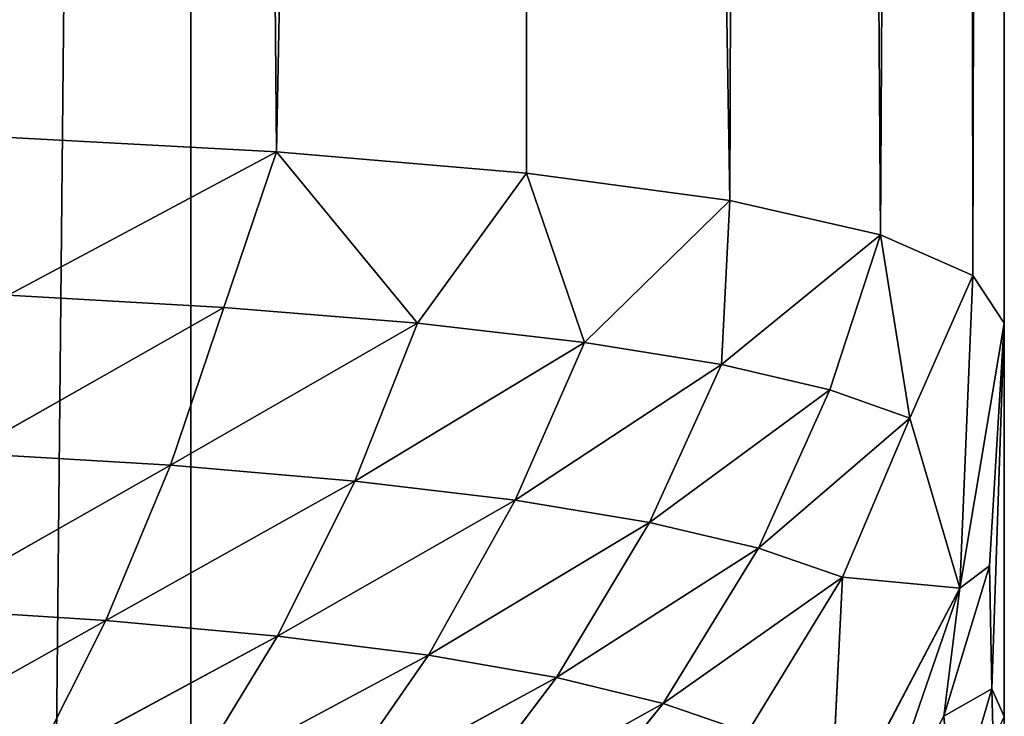
# Model space of a CAD drawing. Extents: x 0 to 500, y -1000 to 0.
# Drawn here: x 472 to 475, y -47 to -45 of the extents above; entities that cross this region are included whole.
import ezdxf

# ---------------------------------------------------------------- set-up
doc = ezdxf.new("R2010")
doc.units = 0
doc.header["$LTSCALE"] = 25.4
doc.layers.get('0').update_dxf_attribs({"color": 13, "linetype": 'CONTINUOUS'})

# ---------------------------------------------------------------- blocks, each defined once
blk = doc.blocks.new('GRUPUJ_1')
at = {"color": 0}
for p, q in [((472.5248, 490.8444, 6), (472.5248, 490.8444, 994)), ((472.5248, 490.8444, 6), (472.5248, 490.8444, 994)), ((474.9619, 5.4366, 47.1318), (475, 6.3193, 47.2155)), ((474.9619, 5.4366, 47.1318), (475, 6.3193, 47.2155)), ((475, 5, 46.0196), (475, 6.3193, 47.2155)), ((475, 5, 46.0196), (475, 6.3193, 47.2155)), ((474.9659, 5.641, 47.2875), (474.9619, 5.4366, 47.1318)), ((474.9659, 5.641, 47.2875), (474.9619, 5.4366, 47.1318)), ((474.8155, 4.5603, 47.2148), (474.9619, 5.4366, 47.1318)), ((474.8155, 4.5603, 47.2148), (474.9619, 5.4366, 47.1318)), ((474.8437, 5.0539, 47.5362), (474.9619, 5.4366, 47.1318)), ((474.8437, 5.0539, 47.5362), (474.9619, 5.4366, 47.1318)), ((474.9619, 5.4366, 47.1318), (474.9553, 4.9553, 46.7573)), ((474.9619, 5.4366, 47.1318), (474.9553, 4.9553, 46.7573)), ((474.9619, 5.4366, 47.1318), (475, 5, 46.0196)), ((474.9619, 5.4366, 47.1318), (475, 5, 46.0196)), ((474.8155, 4.5603, 47.2148), (474.8437, 5.0539, 47.5362)), ((474.8155, 4.5603, 47.2148), (474.8437, 5.0539, 47.5362)), ((475, 5, 46.0196), (474.8651, 4.358, 46.825)), ((475, 5, 46.0196), (474.8651, 4.358, 46.825)), ((474.9045, 4.0276, 45.8741), (475, 5, 46.0196)), ((475, 5, 6), (474.9045, 4.0276, 45.8741)), ((475, 5, 6), (474.9045, 4.0276, 45.8741)), ((474.9045, 4.0276, 45.8741), (475, 5, 46.0196)), ((474.9553, 4.9553, 46.7573), (475, 5, 46.0196)), ((474.9553, 4.9553, 46.7573), (475, 5, 46.0196)), ((475, 5, 6), (475, 5, 46.0196)), ((475, 5, 6), (475, 5, 46.0196)), ((474.9553, 4.9553, 46.7573), (474.8155, 4.5603, 47.2148)), ((474.9553, 4.9553, 46.7573), (474.8155, 4.5603, 47.2148)), ((474.9553, 4.9553, 46.7573), (474.8651, 4.358, 46.825)), ((474.9553, 4.9553, 46.7573), (474.8651, 4.358, 46.825)), ((474.8155, 4.5603, 47.2148), (474.5768, 4.1749, 47.6614)), ((474.8155, 4.5603, 47.2148), (474.5768, 4.1749, 47.6614)), ((474.8155, 4.5603, 47.2148), (474.8651, 4.358, 46.825)), ((474.8155, 4.5603, 47.2148), (474.8651, 4.358, 46.825)), ((474.8651, 4.358, 46.825), (474.4695, 3.7593, 47.5762)), ((474.8651, 4.358, 46.825), (474.4695, 3.7593, 47.5762)), ((474.8651, 4.358, 46.825), (474.5076, 3.1497, 46.7915)), ((474.8651, 4.358, 46.825), (474.5076, 3.1497, 46.7915)), ((474.5768, 4.1749, 47.6614), (474.8651, 4.358, 46.825)), ((474.5768, 4.1749, 47.6614), (474.8651, 4.358, 46.825)), ((474.8651, 4.358, 46.825), (474.712, 3.4223, 46.3082)), ((474.8651, 4.358, 46.825), (474.712, 3.4223, 46.3082)), ((474.8651, 4.358, 46.825), (474.9045, 4.0276, 45.8741)), ((474.8651, 4.358, 46.825), (474.9045, 4.0276, 45.8741)), ((474.6232, 3.0958, 45.7501), (474.9045, 4.0276, 45.8741)), ((474.6232, 3.0958, 45.7501), (474.9045, 4.0276, 45.8741)), ((474.712, 3.4223, 46.3082), (474.9045, 4.0276, 45.8741)), ((474.712, 3.4223, 46.3082), (474.9045, 4.0276, 45.8741)), ((474.8296, 3.7059, 6), (474.9045, 4.0276, 45.8741)), ((474.8296, 3.7059, 6), (474.9045, 4.0276, 45.8741)), ((474.4695, 3.7593, 47.5762), (474.5076, 3.1497, 46.7915)), ((474.4695, 3.7593, 47.5762), (474.5076, 3.1497, 46.7915)), ((474.8296, 3.7059, 6), (474.6232, 3.0958, 45.7501)), ((474.8296, 3.7059, 6), (474.6232, 3.0958, 45.7501)), ((474.2524, 2.6152, 46.7041), (474.712, 3.4223, 46.3082)), ((474.2524, 2.6152, 46.7041), (474.712, 3.4223, 46.3082)), ((474.712, 3.4223, 46.3082), (474.4691, 2.8266, 46.2225)), ((474.712, 3.4223, 46.3082), (474.4691, 2.8266, 46.2225)), ((474.712, 3.4223, 46.3082), (474.5076, 3.1497, 46.7915)), ((474.712, 3.4223, 46.3082), (474.5076, 3.1497, 46.7915)), ((474.712, 3.4223, 46.3082), (474.6232, 3.0958, 45.7501)), ((474.712, 3.4223, 46.3082), (474.6232, 3.0958, 45.7501)), ((474.5076, 3.1497, 46.7915), (473.9615, 2.4409, 47.1758)), ((474.5076, 3.1497, 46.7915), (473.9615, 2.4409, 47.1758)), ((474.2184, 2.9069, 47.2641), (474.5076, 3.1497, 46.7915)), ((474.2184, 2.9069, 47.2641), (474.5076, 3.1497, 46.7915)), ((474.2524, 2.6152, 46.7041), (474.5076, 3.1497, 46.7915)), ((474.2524, 2.6152, 46.7041), (474.5076, 3.1497, 46.7915)), ((474.1389, 2.2482, 46.1455), (474.6232, 3.0958, 45.7501)), ((474.1389, 2.2482, 46.1455), (474.6232, 3.0958, 45.7501)), ((474.1646, 2.233, 45.6463), (474.6232, 3.0958, 45.7501)), ((474.1646, 2.233, 45.6463), (474.6232, 3.0958, 45.7501)), ((474.3301, 2.5, 6), (474.6232, 3.0958, 45.7501)), ((474.3301, 2.5, 6), (474.6232, 3.0958, 45.7501)), ((474.4691, 2.8266, 46.2225), (474.6232, 3.0958, 45.7501)), ((474.4691, 2.8266, 46.2225), (474.6232, 3.0958, 45.7501)), ((474.2184, 2.9069, 47.2641), (473.9615, 2.4409, 47.1758)), ((474.2184, 2.9069, 47.2641), (473.9615, 2.4409, 47.1758)), ((474.4691, 2.8266, 46.2225), (473.9201, 2.0971, 46.626)), ((474.4691, 2.8266, 46.2225), (473.9201, 2.0971, 46.626)), ((474.4691, 2.8266, 46.2225), (474.1389, 2.2482, 46.1455)), ((474.4691, 2.8266, 46.2225), (474.1389, 2.2482, 46.1455)), ((474.4691, 2.8266, 46.2225), (474.2524, 2.6152, 46.7041)), ((474.4691, 2.8266, 46.2225), (474.2524, 2.6152, 46.7041)), ((473.6376, 1.9894, 47.0975), (474.2524, 2.6152, 46.7041)), ((473.6376, 1.9894, 47.0975), (474.2524, 2.6152, 46.7041)), ((474.2524, 2.6152, 46.7041), (473.9201, 2.0971, 46.626)), ((474.2524, 2.6152, 46.7041), (473.9201, 2.0971, 46.626)), ((474.2524, 2.6152, 46.7041), (473.9615, 2.4409, 47.1758)), ((474.2524, 2.6152, 46.7041), (473.9615, 2.4409, 47.1758)), ((474.3301, 2.5, 6), (474.1646, 2.233, 45.6463)), ((474.3301, 2.5, 6), (474.1646, 2.233, 45.6463)), ((473.9615, 2.4409, 47.1758), (473.2969, 1.9304, 47.5452)), ((473.9615, 2.4409, 47.1758), (473.2969, 1.9304, 47.5452)), ((473.6024, 2.3114, 47.622), (473.9615, 2.4409, 47.1758)), ((473.6024, 2.3114, 47.622), (473.9615, 2.4409, 47.1758)), ((473.6376, 1.9894, 47.0975), (473.9615, 2.4409, 47.1758)), ((473.6376, 1.9894, 47.0975), (473.9615, 2.4409, 47.1758)), ((473.5119, 1.6119, 46.558), (474.1389, 2.2482, 46.1455)), ((473.5119, 1.6119, 46.558), (474.1389, 2.2482, 46.1455)), ((474.1389, 2.2482, 46.1455), (473.7222, 1.7056, 46.0779)), ((474.1389, 2.2482, 46.1455), (473.7222, 1.7056, 46.0779)), ((473.9201, 2.0971, 46.626), (474.1389, 2.2482, 46.1455)), ((473.9201, 2.0971, 46.626), (474.1389, 2.2482, 46.1455)), ((474.1646, 2.233, 45.6463), (474.1389, 2.2482, 46.1455)), ((474.1646, 2.233, 45.6463), (474.1389, 2.2482, 46.1455)), ((473.5355, 1.4645, 6), (474.1646, 2.233, 45.6463)), ((473.5355, 1.4645, 6), (474.1646, 2.233, 45.6463)), ((473.5456, 1.4746, 45.5625), (474.1646, 2.233, 45.6463)), ((473.5456, 1.4746, 45.5625), (474.1646, 2.233, 45.6463)), ((474.1646, 2.233, 45.6463), (473.7222, 1.7056, 46.0779)), ((474.1646, 2.233, 45.6463), (473.7222, 1.7056, 46.0779)), ((473.9201, 2.0971, 46.626), (473.2479, 1.5667, 47.0296)), ((473.9201, 2.0971, 46.626), (473.2479, 1.5667, 47.0296)), ((473.9201, 2.0971, 46.626), (473.5119, 1.6119, 46.558)), ((473.9201, 2.0971, 46.626), (473.5119, 1.6119, 46.558)), ((473.9201, 2.0971, 46.626), (473.6376, 1.9894, 47.0975)), ((473.9201, 2.0971, 46.626), (473.6376, 1.9894, 47.0975)), ((472.9353, 1.5733, 47.479), (473.6376, 1.9894, 47.0975)), ((472.9353, 1.5733, 47.479), (473.6376, 1.9894, 47.0975)), ((473.6376, 1.9894, 47.0975), (473.2479, 1.5667, 47.0296)), ((473.6376, 1.9894, 47.0975), (473.2479, 1.5667, 47.0296)), ((473.6376, 1.9894, 47.0975), (473.2969, 1.9304, 47.5452)), ((473.6376, 1.9894, 47.0975), (473.2969, 1.9304, 47.5452)), ((473.023, 1.1676, 46.4995), (473.7222, 1.7056, 46.0779)), ((473.023, 1.1676, 46.4995), (473.7222, 1.7056, 46.0779)), ((473.7222, 1.7056, 46.0779), (473.2143, 1.2081, 46.0194)), ((473.7222, 1.7056, 46.0779), (473.2143, 1.2081, 46.0194)), ((473.5119, 1.6119, 46.558), (473.7222, 1.7056, 46.0779)), ((473.5119, 1.6119, 46.558), (473.7222, 1.7056, 46.0779)), ((473.5456, 1.4746, 45.5625), (473.7222, 1.7056, 46.0779)), ((473.5456, 1.4746, 45.5625), (473.7222, 1.7056, 46.0779)), ((472.7879, 1.1797, 46.9714), (473.5119, 1.6119, 46.558)), ((472.7879, 1.1797, 46.9714), (473.5119, 1.6119, 46.558)), ((473.5119, 1.6119, 46.558), (473.023, 1.1676, 46.4995)), ((473.5119, 1.6119, 46.558), (473.023, 1.1676, 46.4995)), ((473.2479, 1.5667, 47.0296), (473.5119, 1.6119, 46.558)), ((473.2479, 1.5667, 47.0296), (473.5119, 1.6119, 46.558)), ((473.2479, 1.5667, 47.0296), (472.5134, 1.2461, 47.4224)), ((473.2479, 1.5667, 47.0296), (472.5134, 1.2461, 47.4224)), ((473.2479, 1.5667, 47.0296), (472.7879, 1.1797, 46.9714)), ((473.2479, 1.5667, 47.0296), (472.7879, 1.1797, 46.9714)), ((472.9353, 1.5733, 47.479), (473.2479, 1.5667, 47.0296)), ((472.9353, 1.5733, 47.479), (473.2479, 1.5667, 47.0296)), ((472.7848, 0.8473, 45.4976), (473.5456, 1.4746, 45.5625)), ((472.7848, 0.8473, 45.4976), (473.5456, 1.4746, 45.5625)), ((473.5456, 1.4746, 45.5625), (473.2143, 1.2081, 46.0194)), ((473.5456, 1.4746, 45.5625), (473.2143, 1.2081, 46.0194)), ((473.5355, 1.4645, 6), (473.5456, 1.4746, 45.5625)), ((473.5355, 1.4645, 6), (473.5456, 1.4746, 45.5625)), ((473.5355, 1.4645, 6), (472.7848, 0.8473, 45.4976)), ((473.5355, 1.4645, 6), (472.7848, 0.8473, 45.4976)), ((472.5134, 1.2461, 47.4224), (472.7879, 1.1797, 46.9714)), ((472.5134, 1.2461, 47.4224), (472.7879, 1.1797, 46.9714)), ((473.2143, 1.2081, 46.0194), (472.4623, 0.7842, 46.4515)), ((473.2143, 1.2081, 46.0194), (472.4623, 0.7842, 46.4515)), ((472.6247, 0.7783, 45.9714), (473.2143, 1.2081, 46.0194)), ((472.6247, 0.7783, 45.9714), (473.2143, 1.2081, 46.0194)), ((472.7848, 0.8473, 45.4976), (473.2143, 1.2081, 46.0194)), ((472.7848, 0.8473, 45.4976), (473.2143, 1.2081, 46.0194)), ((473.023, 1.1676, 46.4995), (473.2143, 1.2081, 46.0194)), ((473.023, 1.1676, 46.4995), (473.2143, 1.2081, 46.0194)), ((472.0385, 0.9639, 47.3763), (472.7879, 1.1797, 46.9714)), ((472.0385, 0.9639, 47.3763), (472.7879, 1.1797, 46.9714)), ((472.7879, 1.1797, 46.9714), (472.2656, 0.8459, 46.9239)), ((472.7879, 1.1797, 46.9714), (472.2656, 0.8459, 46.9239)), ((472.7879, 1.1797, 46.9714), (473.023, 1.1676, 46.4995)), ((472.7879, 1.1797, 46.9714), (473.023, 1.1676, 46.4995)), ((472.2656, 0.8459, 46.9239), (473.023, 1.1676, 46.4995)), ((472.2656, 0.8459, 46.9239), (473.023, 1.1676, 46.4995)), ((473.023, 1.1676, 46.4995), (472.4623, 0.7842, 46.4515)), ((473.023, 1.1676, 46.4995), (472.4623, 0.7842, 46.4515)), ((472.0385, 0.9639, 47.3763), (472.2656, 0.8459, 46.9239)), ((472.0385, 0.9639, 47.3763), (472.2656, 0.8459, 46.9239)), ((472.2656, 0.8459, 46.9239), (471.5211, 0.7387, 47.3412)), ((472.2656, 0.8459, 46.9239), (471.5211, 0.7387, 47.3412)), ((472.2656, 0.8459, 46.9239), (471.6931, 0.5796, 46.8877)), ((472.2656, 0.8459, 46.9239), (471.6931, 0.5796, 46.8877)), ((471.9184, 0.3827, 45.4519), (472.7848, 0.8473, 45.4976)), ((471.9184, 0.3827, 45.4519), (472.7848, 0.8473, 45.4976)), ((471.9686, 0.4351, 45.9345), (472.7848, 0.8473, 45.4976)), ((471.9686, 0.4351, 45.9345), (472.7848, 0.8473, 45.4976)), ((472.2656, 0.8459, 46.9239), (472.4623, 0.7842, 46.4515)), ((472.2656, 0.8459, 46.9239), (472.4623, 0.7842, 46.4515)), ((472.5, 0.6699, 6), (472.7848, 0.8473, 45.4976)), ((472.5, 0.6699, 6), (472.7848, 0.8473, 45.4976)), ((472.6247, 0.7783, 45.9714), (472.7848, 0.8473, 45.4976)), ((472.6247, 0.7783, 45.9714), (472.7848, 0.8473, 45.4976)), ((472.4623, 0.7842, 46.4515), (471.6931, 0.5796, 46.8877)), ((472.4623, 0.7842, 46.4515), (471.6931, 0.5796, 46.8877)), ((471.8432, 0.4783, 46.4148), (472.4623, 0.7842, 46.4515)), ((471.8432, 0.4783, 46.4148), (472.4623, 0.7842, 46.4515)), ((472.6247, 0.7783, 45.9714), (472.4623, 0.7842, 46.4515)), ((472.6247, 0.7783, 45.9714), (472.4623, 0.7842, 46.4515)), ((471.8432, 0.4783, 46.4148), (472.6247, 0.7783, 45.9714)), ((471.8432, 0.4783, 46.4148), (472.6247, 0.7783, 45.9714)), ((471.9686, 0.4351, 45.9345), (472.6247, 0.7783, 45.9714)), ((471.9686, 0.4351, 45.9345), (472.6247, 0.7783, 45.9714))]:
    blk.add_line(p, q, dxfattribs=at)
at = {"color": 253}
mesh = blk.add_polyface(dxfattribs=at)
corners = [(462.7184, 492.7633, 994), (472.5248, 490.8444, 6), (462.7184, 492.7633, 6), (472.5248, 490.8444, 994)]
mesh.append_faces([[corners[k] for k in face] for face in [(0, 1, 2), (1, 0, 3)]], dxfattribs={"vtx0": -1, "color": 253})
mesh = blk.add_polyface(dxfattribs=at)
corners = [(472.5248, 490.8444, 994), (481.5496, 486.5547, 6), (472.5248, 490.8444, 6), (481.5496, 486.5547, 994)]
mesh.append_faces([[corners[k] for k in face] for face in [(0, 1, 2), (1, 0, 3)]], dxfattribs={"vtx0": -1, "color": 253})
mesh = blk.add_polyface(dxfattribs=at)
corners = [(490, 25, 994), (480, 25, 6), (490, 25, 6), (480, 25, 62.9177), (479.2128, 25, 69.1417), (480, 25, 186.6109), (476.901, 25, 74.9737), (473.2099, 25, 80.0466), (468.3721, 25, 84.0408), (479.2128, 25, 180.3869), (453.6046, 25, 90.9673), (476.901, 25, 174.5548), (445.8641, 25, 97.358), (439.9585, 25, 105.4746), (436.2594, 25, 114.8059), (473.2099, 25, 169.482), (435, 25, 124.7643), (436.2594, 25, 134.7227), (468.3721, 25, 165.4878), (439.9585, 25, 144.0539), (445.8641, 25, 152.1705), (453.6046, 25, 158.5612), (480, 25, 813.3891), (479.2128, 25, 819.6131), (476.901, 25, 825.4452), (473.2099, 25, 830.518), (468.3721, 25, 834.5122), (479.2128, 25, 930.8583), (453.6046, 25, 841.4388), (476.901, 25, 925.0263), (445.8641, 25, 847.8295), (439.9585, 25, 855.9461), (436.2594, 25, 865.2773), (473.2099, 25, 919.9534), (435, 25, 875.2357), (436.2594, 25, 885.1941), (468.3721, 25, 915.9592), (439.9585, 25, 894.5254), (445.8641, 25, 902.642), (453.6046, 25, 909.0327), (480, 25, 937.0823), (480, 25, 994)]
mesh.append_faces([[corners[k] for k in face] for face in [(0, 1, 2), (20, 18, 21), (38, 36, 39), (40, 0, 41)]], dxfattribs={"vtx0": -1, "color": 253})
mesh.append_faces([[corners[k] for k in face] for face in [(1, 0, 3), (3, 0, 4), (4, 5, 6), (6, 5, 7), (7, 5, 8), (8, 9, 10), (10, 11, 12), (12, 11, 13), (13, 11, 14), (14, 15, 16), (16, 15, 17), (17, 18, 19), (19, 18, 20), (5, 0, 22), (22, 0, 23), (23, 0, 24), (24, 0, 25), (25, 0, 26), (26, 27, 28), (28, 29, 30), (30, 29, 31), (31, 29, 32), (32, 33, 34), (34, 33, 35), (35, 36, 37), (37, 36, 38), (27, 0, 40)]], dxfattribs={"vtx0": -1, "vtx1": -1, "color": 253})
mesh.append_faces([[corners[k] for k in face] for face in [(4, 0, 5), (26, 0, 27)]], dxfattribs={"vtx0": -1, "vtx1": -1, "vtx2": -1, "color": 253})
mesh.append_faces([[corners[k] for k in face] for face in [(8, 5, 9), (10, 9, 11), (14, 11, 15), (17, 15, 18), (28, 27, 29), (32, 29, 33), (35, 33, 36)]], dxfattribs={"vtx0": -1, "vtx2": -1, "color": 253})
mesh = blk.add_polyface(dxfattribs=at)
corners = [(475, 20, 6), (475, 5, 46.0196), (475, 5, 6), (475, 6.3193, 47.2155), (475, 9, 48), (475, 9, 62.9177), (475, 20, 62.9177)]
mesh.append_faces([[corners[k] for k in face] for face in [(0, 1, 2), (5, 0, 6)]], dxfattribs={"vtx0": -1, "color": 253})
mesh.append_faces([[corners[k] for k in face] for face in [(1, 0, 3), (3, 0, 4), (4, 0, 5)]], dxfattribs={"vtx0": -1, "vtx1": -1, "color": 253})
mesh = blk.add_polyface(dxfattribs=at)
corners = [(475, 6.3193, 47.2155), (474.9659, 5.641, 47.2875), (474.9619, 5.4366, 47.1318)]
mesh.append_faces([[corners[k] for k in face] for face in [(0, 1, 2)]], dxfattribs={"color": 253})
mesh = blk.add_polyface(dxfattribs=at)
corners = [(475, 6.3193, 47.2155), (474.9619, 5.4366, 47.1318), (475, 5, 46.0196)]
mesh.append_faces([[corners[k] for k in face] for face in [(0, 1, 2)]], dxfattribs={"color": 253})
mesh = blk.add_polyface(dxfattribs=at)
corners = [(474.9659, 5.641, 47.2875), (474.8437, 5.0539, 47.5362), (474.9619, 5.4366, 47.1318)]
mesh.append_faces([[corners[k] for k in face] for face in [(0, 1, 2)]], dxfattribs={"color": 253})
mesh = blk.add_polyface(dxfattribs=at)
corners = [(474.9619, 5.4366, 47.1318), (474.8437, 5.0539, 47.5362), (474.8155, 4.5603, 47.2148)]
mesh.append_faces([[corners[k] for k in face] for face in [(0, 1, 2)]], dxfattribs={"color": 253})
mesh = blk.add_polyface(dxfattribs=at)
corners = [(474.9619, 5.4366, 47.1318), (474.8155, 4.5603, 47.2148), (474.9553, 4.9553, 46.7573)]
mesh.append_faces([[corners[k] for k in face] for face in [(0, 1, 2)]], dxfattribs={"color": 253})
mesh = blk.add_polyface(dxfattribs=at)
corners = [(474.9619, 5.4366, 47.1318), (474.9553, 4.9553, 46.7573), (475, 5, 46.0196)]
mesh.append_faces([[corners[k] for k in face] for face in [(0, 1, 2)]], dxfattribs={"color": 253})
mesh = blk.add_polyface(dxfattribs=at)
corners = [(474.8437, 5.0539, 47.5362), (474.5768, 4.1749, 47.6614), (474.8155, 4.5603, 47.2148)]
mesh.append_faces([[corners[k] for k in face] for face in [(0, 1, 2)]], dxfattribs={"color": 253})
mesh = blk.add_polyface(dxfattribs=at)
corners = [(475, 5, 6), (474.9045, 4.0276, 45.8741), (474.8296, 3.7059, 6)]
mesh.append_faces([[corners[k] for k in face] for face in [(0, 1, 2)]], dxfattribs={"color": 253})
mesh = blk.add_polyface(dxfattribs=at)
corners = [(475, 5, 46.0196), (474.8651, 4.358, 46.825), (474.9045, 4.0276, 45.8741)]
mesh.append_faces([[corners[k] for k in face] for face in [(0, 1, 2)]], dxfattribs={"color": 253})
mesh = blk.add_polyface(dxfattribs=at)
corners = [(475, 5, 46.0196), (474.9553, 4.9553, 46.7573), (474.8651, 4.358, 46.825)]
mesh.append_faces([[corners[k] for k in face] for face in [(0, 1, 2)]], dxfattribs={"color": 253})
mesh = blk.add_polyface(dxfattribs=at)
corners = [(475, 5, 46.0196), (474.9045, 4.0276, 45.8741), (475, 5, 6)]
mesh.append_faces([[corners[k] for k in face] for face in [(0, 1, 2)]], dxfattribs={"color": 253})
mesh = blk.add_polyface(dxfattribs=at)
corners = [(474.9553, 4.9553, 46.7573), (474.8155, 4.5603, 47.2148), (474.8651, 4.358, 46.825)]
mesh.append_faces([[corners[k] for k in face] for face in [(0, 1, 2)]], dxfattribs={"color": 253})
mesh = blk.add_polyface(dxfattribs=at)
corners = [(474.8155, 4.5603, 47.2148), (474.5768, 4.1749, 47.6614), (474.8651, 4.358, 46.825)]
mesh.append_faces([[corners[k] for k in face] for face in [(0, 1, 2)]], dxfattribs={"color": 253})
mesh = blk.add_polyface(dxfattribs=at)
corners = [(474.8651, 4.358, 46.825), (474.4695, 3.7593, 47.5762), (474.5076, 3.1497, 46.7915)]
mesh.append_faces([[corners[k] for k in face] for face in [(0, 1, 2)]], dxfattribs={"color": 253})
mesh = blk.add_polyface(dxfattribs=at)
corners = [(474.8651, 4.358, 46.825), (474.5768, 4.1749, 47.6614), (474.4695, 3.7593, 47.5762)]
mesh.append_faces([[corners[k] for k in face] for face in [(0, 1, 2)]], dxfattribs={"color": 253})
mesh = blk.add_polyface(dxfattribs=at)
corners = [(474.8651, 4.358, 46.825), (474.5076, 3.1497, 46.7915), (474.712, 3.4223, 46.3082)]
mesh.append_faces([[corners[k] for k in face] for face in [(0, 1, 2)]], dxfattribs={"color": 253})
mesh = blk.add_polyface(dxfattribs=at)
corners = [(474.8651, 4.358, 46.825), (474.712, 3.4223, 46.3082), (474.9045, 4.0276, 45.8741)]
mesh.append_faces([[corners[k] for k in face] for face in [(0, 1, 2)]], dxfattribs={"color": 253})
mesh = blk.add_polyface(dxfattribs=at)
corners = [(474.9045, 4.0276, 45.8741), (474.712, 3.4223, 46.3082), (474.6232, 3.0958, 45.7501)]
mesh.append_faces([[corners[k] for k in face] for face in [(0, 1, 2)]], dxfattribs={"color": 253})
mesh = blk.add_polyface(dxfattribs=at)
corners = [(474.9045, 4.0276, 45.8741), (474.6232, 3.0958, 45.7501), (474.8296, 3.7059, 6)]
mesh.append_faces([[corners[k] for k in face] for face in [(0, 1, 2)]], dxfattribs={"color": 253})
mesh = blk.add_polyface(dxfattribs=at)
corners = [(474.4695, 3.7593, 47.5762), (474.2184, 2.9069, 47.2641), (474.5076, 3.1497, 46.7915)]
mesh.append_faces([[corners[k] for k in face] for face in [(0, 1, 2)]], dxfattribs={"color": 253})
mesh = blk.add_polyface(dxfattribs=at)
corners = [(474.8296, 3.7059, 6), (474.6232, 3.0958, 45.7501), (474.3301, 2.5, 6)]
mesh.append_faces([[corners[k] for k in face] for face in [(0, 1, 2)]], dxfattribs={"color": 253})
mesh = blk.add_polyface(dxfattribs=at)
corners = [(474.712, 3.4223, 46.3082), (474.5076, 3.1497, 46.7915), (474.2524, 2.6152, 46.7041)]
mesh.append_faces([[corners[k] for k in face] for face in [(0, 1, 2)]], dxfattribs={"color": 253})
mesh = blk.add_polyface(dxfattribs=at)
corners = [(474.712, 3.4223, 46.3082), (474.2524, 2.6152, 46.7041), (474.4691, 2.8266, 46.2225)]
mesh.append_faces([[corners[k] for k in face] for face in [(0, 1, 2)]], dxfattribs={"color": 253})
mesh = blk.add_polyface(dxfattribs=at)
corners = [(474.712, 3.4223, 46.3082), (474.4691, 2.8266, 46.2225), (474.6232, 3.0958, 45.7501)]
mesh.append_faces([[corners[k] for k in face] for face in [(0, 1, 2)]], dxfattribs={"color": 253})
mesh = blk.add_polyface(dxfattribs=at)
corners = [(474.5076, 3.1497, 46.7915), (474.2184, 2.9069, 47.2641), (473.9615, 2.4409, 47.1758)]
mesh.append_faces([[corners[k] for k in face] for face in [(0, 1, 2)]], dxfattribs={"color": 253})
mesh = blk.add_polyface(dxfattribs=at)
corners = [(474.5076, 3.1497, 46.7915), (473.9615, 2.4409, 47.1758), (474.2524, 2.6152, 46.7041)]
mesh.append_faces([[corners[k] for k in face] for face in [(0, 1, 2)]], dxfattribs={"color": 253})
mesh = blk.add_polyface(dxfattribs=at)
corners = [(474.6232, 3.0958, 45.7501), (474.4691, 2.8266, 46.2225), (474.1389, 2.2482, 46.1455)]
mesh.append_faces([[corners[k] for k in face] for face in [(0, 1, 2)]], dxfattribs={"color": 253})
mesh = blk.add_polyface(dxfattribs=at)
corners = [(474.6232, 3.0958, 45.7501), (474.1389, 2.2482, 46.1455), (474.1646, 2.233, 45.6463)]
mesh.append_faces([[corners[k] for k in face] for face in [(0, 1, 2)]], dxfattribs={"color": 253})
mesh = blk.add_polyface(dxfattribs=at)
corners = [(474.6232, 3.0958, 45.7501), (474.1646, 2.233, 45.6463), (474.3301, 2.5, 6)]
mesh.append_faces([[corners[k] for k in face] for face in [(0, 1, 2)]], dxfattribs={"color": 253})
mesh = blk.add_polyface(dxfattribs=at)
corners = [(474.2184, 2.9069, 47.2641), (473.6024, 2.3114, 47.622), (473.9615, 2.4409, 47.1758)]
mesh.append_faces([[corners[k] for k in face] for face in [(0, 1, 2)]], dxfattribs={"color": 253})
mesh = blk.add_polyface(dxfattribs=at)
corners = [(474.4691, 2.8266, 46.2225), (473.9201, 2.0971, 46.626), (474.1389, 2.2482, 46.1455)]
mesh.append_faces([[corners[k] for k in face] for face in [(0, 1, 2)]], dxfattribs={"color": 253})
mesh = blk.add_polyface(dxfattribs=at)
corners = [(474.4691, 2.8266, 46.2225), (474.2524, 2.6152, 46.7041), (473.9201, 2.0971, 46.626)]
mesh.append_faces([[corners[k] for k in face] for face in [(0, 1, 2)]], dxfattribs={"color": 253})
mesh = blk.add_polyface(dxfattribs=at)
corners = [(474.2524, 2.6152, 46.7041), (473.9615, 2.4409, 47.1758), (473.6376, 1.9894, 47.0975)]
mesh.append_faces([[corners[k] for k in face] for face in [(0, 1, 2)]], dxfattribs={"color": 253})
mesh = blk.add_polyface(dxfattribs=at)
corners = [(474.2524, 2.6152, 46.7041), (473.6376, 1.9894, 47.0975), (473.9201, 2.0971, 46.626)]
mesh.append_faces([[corners[k] for k in face] for face in [(0, 1, 2)]], dxfattribs={"color": 253})
mesh = blk.add_polyface(dxfattribs=at)
corners = [(474.3301, 2.5, 6), (474.1646, 2.233, 45.6463), (473.5355, 1.4645, 6)]
mesh.append_faces([[corners[k] for k in face] for face in [(0, 1, 2)]], dxfattribs={"color": 253})
mesh = blk.add_polyface(dxfattribs=at)
corners = [(473.9615, 2.4409, 47.1758), (473.2969, 1.9304, 47.5452), (473.6376, 1.9894, 47.0975)]
mesh.append_faces([[corners[k] for k in face] for face in [(0, 1, 2)]], dxfattribs={"color": 253})
mesh = blk.add_polyface(dxfattribs=at)
corners = [(473.9615, 2.4409, 47.1758), (473.6024, 2.3114, 47.622), (473.2969, 1.9304, 47.5452)]
mesh.append_faces([[corners[k] for k in face] for face in [(0, 1, 2)]], dxfattribs={"color": 253})
mesh = blk.add_polyface(dxfattribs=at)
corners = [(474.1389, 2.2482, 46.1455), (473.9201, 2.0971, 46.626), (473.5119, 1.6119, 46.558)]
mesh.append_faces([[corners[k] for k in face] for face in [(0, 1, 2)]], dxfattribs={"color": 253})
mesh = blk.add_polyface(dxfattribs=at)
corners = [(474.1389, 2.2482, 46.1455), (473.5119, 1.6119, 46.558), (473.7222, 1.7056, 46.0779)]
mesh.append_faces([[corners[k] for k in face] for face in [(0, 1, 2)]], dxfattribs={"color": 253})
mesh = blk.add_polyface(dxfattribs=at)
corners = [(474.1389, 2.2482, 46.1455), (473.7222, 1.7056, 46.0779), (474.1646, 2.233, 45.6463)]
mesh.append_faces([[corners[k] for k in face] for face in [(0, 1, 2)]], dxfattribs={"color": 253})
mesh = blk.add_polyface(dxfattribs=at)
corners = [(474.1646, 2.233, 45.6463), (473.5456, 1.4746, 45.5625), (473.5355, 1.4645, 6)]
mesh.append_faces([[corners[k] for k in face] for face in [(0, 1, 2)]], dxfattribs={"color": 253})
mesh = blk.add_polyface(dxfattribs=at)
corners = [(474.1646, 2.233, 45.6463), (473.7222, 1.7056, 46.0779), (473.5456, 1.4746, 45.5625)]
mesh.append_faces([[corners[k] for k in face] for face in [(0, 1, 2)]], dxfattribs={"color": 253})
mesh = blk.add_polyface(dxfattribs=at)
corners = [(473.9201, 2.0971, 46.626), (473.2479, 1.5667, 47.0296), (473.5119, 1.6119, 46.558)]
mesh.append_faces([[corners[k] for k in face] for face in [(0, 1, 2)]], dxfattribs={"color": 253})
mesh = blk.add_polyface(dxfattribs=at)
corners = [(473.9201, 2.0971, 46.626), (473.6376, 1.9894, 47.0975), (473.2479, 1.5667, 47.0296)]
mesh.append_faces([[corners[k] for k in face] for face in [(0, 1, 2)]], dxfattribs={"color": 253})
mesh = blk.add_polyface(dxfattribs=at)
corners = [(473.2969, 1.9304, 47.5452), (472.9353, 1.5733, 47.479), (473.6376, 1.9894, 47.0975)]
mesh.append_faces([[corners[k] for k in face] for face in [(0, 1, 2)]], dxfattribs={"color": 253})
mesh = blk.add_polyface(dxfattribs=at)
corners = [(472.9353, 1.5733, 47.479), (473.2479, 1.5667, 47.0296), (473.6376, 1.9894, 47.0975)]
mesh.append_faces([[corners[k] for k in face] for face in [(0, 1, 2)]], dxfattribs={"color": 253})
mesh = blk.add_polyface(dxfattribs=at)
corners = [(473.023, 1.1676, 46.4995), (473.2143, 1.2081, 46.0194), (473.7222, 1.7056, 46.0779)]
mesh.append_faces([[corners[k] for k in face] for face in [(0, 1, 2)]], dxfattribs={"color": 253})
mesh = blk.add_polyface(dxfattribs=at)
corners = [(473.5119, 1.6119, 46.558), (473.023, 1.1676, 46.4995), (473.7222, 1.7056, 46.0779)]
mesh.append_faces([[corners[k] for k in face] for face in [(0, 1, 2)]], dxfattribs={"color": 253})
mesh = blk.add_polyface(dxfattribs=at)
corners = [(473.7222, 1.7056, 46.0779), (473.2143, 1.2081, 46.0194), (473.5456, 1.4746, 45.5625)]
mesh.append_faces([[corners[k] for k in face] for face in [(0, 1, 2)]], dxfattribs={"color": 253})
mesh = blk.add_polyface(dxfattribs=at)
corners = [(473.2479, 1.5667, 47.0296), (472.7879, 1.1797, 46.9714), (473.5119, 1.6119, 46.558)]
mesh.append_faces([[corners[k] for k in face] for face in [(0, 1, 2)]], dxfattribs={"color": 253})
mesh = blk.add_polyface(dxfattribs=at)
corners = [(472.7879, 1.1797, 46.9714), (473.023, 1.1676, 46.4995), (473.5119, 1.6119, 46.558)]
mesh.append_faces([[corners[k] for k in face] for face in [(0, 1, 2)]], dxfattribs={"color": 253})
mesh = blk.add_polyface(dxfattribs=at)
corners = [(472.9353, 1.5733, 47.479), (472.5134, 1.2461, 47.4224), (473.2479, 1.5667, 47.0296)]
mesh.append_faces([[corners[k] for k in face] for face in [(0, 1, 2)]], dxfattribs={"color": 253})
mesh = blk.add_polyface(dxfattribs=at)
corners = [(472.5134, 1.2461, 47.4224), (472.7879, 1.1797, 46.9714), (473.2479, 1.5667, 47.0296)]
mesh.append_faces([[corners[k] for k in face] for face in [(0, 1, 2)]], dxfattribs={"color": 253})
mesh = blk.add_polyface(dxfattribs=at)
corners = [(473.2143, 1.2081, 46.0194), (472.7848, 0.8473, 45.4976), (473.5456, 1.4746, 45.5625)]
mesh.append_faces([[corners[k] for k in face] for face in [(0, 1, 2)]], dxfattribs={"color": 253})
mesh = blk.add_polyface(dxfattribs=at)
corners = [(473.5456, 1.4746, 45.5625), (472.7848, 0.8473, 45.4976), (473.5355, 1.4645, 6)]
mesh.append_faces([[corners[k] for k in face] for face in [(0, 1, 2)]], dxfattribs={"color": 253})
mesh = blk.add_polyface(dxfattribs=at)
corners = [(472.7848, 0.8473, 45.4976), (472.5, 0.6699, 6), (473.5355, 1.4645, 6)]
mesh.append_faces([[corners[k] for k in face] for face in [(0, 1, 2)]], dxfattribs={"color": 253})
mesh = blk.add_polyface(dxfattribs=at)
corners = [(472.5134, 1.2461, 47.4224), (472.0385, 0.9639, 47.3763), (472.7879, 1.1797, 46.9714)]
mesh.append_faces([[corners[k] for k in face] for face in [(0, 1, 2)]], dxfattribs={"color": 253})
mesh = blk.add_polyface(dxfattribs=at)
corners = [(472.4623, 0.7842, 46.4515), (472.6247, 0.7783, 45.9714), (473.2143, 1.2081, 46.0194)]
mesh.append_faces([[corners[k] for k in face] for face in [(0, 1, 2)]], dxfattribs={"color": 253})
mesh = blk.add_polyface(dxfattribs=at)
corners = [(473.023, 1.1676, 46.4995), (472.4623, 0.7842, 46.4515), (473.2143, 1.2081, 46.0194)]
mesh.append_faces([[corners[k] for k in face] for face in [(0, 1, 2)]], dxfattribs={"color": 253})
mesh = blk.add_polyface(dxfattribs=at)
corners = [(473.2143, 1.2081, 46.0194), (472.6247, 0.7783, 45.9714), (472.7848, 0.8473, 45.4976)]
mesh.append_faces([[corners[k] for k in face] for face in [(0, 1, 2)]], dxfattribs={"color": 253})
mesh = blk.add_polyface(dxfattribs=at)
corners = [(472.0385, 0.9639, 47.3763), (472.2656, 0.8459, 46.9239), (472.7879, 1.1797, 46.9714)]
mesh.append_faces([[corners[k] for k in face] for face in [(0, 1, 2)]], dxfattribs={"color": 253})
mesh = blk.add_polyface(dxfattribs=at)
corners = [(472.7879, 1.1797, 46.9714), (472.2656, 0.8459, 46.9239), (473.023, 1.1676, 46.4995)]
mesh.append_faces([[corners[k] for k in face] for face in [(0, 1, 2)]], dxfattribs={"color": 253})
mesh = blk.add_polyface(dxfattribs=at)
corners = [(472.2656, 0.8459, 46.9239), (472.4623, 0.7842, 46.4515), (473.023, 1.1676, 46.4995)]
mesh.append_faces([[corners[k] for k in face] for face in [(0, 1, 2)]], dxfattribs={"color": 253})
mesh = blk.add_polyface(dxfattribs=at)
corners = [(472.0385, 0.9639, 47.3763), (471.5211, 0.7387, 47.3412), (472.2656, 0.8459, 46.9239)]
mesh.append_faces([[corners[k] for k in face] for face in [(0, 1, 2)]], dxfattribs={"color": 253})
mesh = blk.add_polyface(dxfattribs=at)
corners = [(471.5211, 0.7387, 47.3412), (471.6931, 0.5796, 46.8877), (472.2656, 0.8459, 46.9239)]
mesh.append_faces([[corners[k] for k in face] for face in [(0, 1, 2)]], dxfattribs={"color": 253})
mesh = blk.add_polyface(dxfattribs=at)
corners = [(472.2656, 0.8459, 46.9239), (471.6931, 0.5796, 46.8877), (472.4623, 0.7842, 46.4515)]
mesh.append_faces([[corners[k] for k in face] for face in [(0, 1, 2)]], dxfattribs={"color": 253})
mesh = blk.add_polyface(dxfattribs=at)
corners = [(471.9686, 0.4351, 45.9345), (471.9184, 0.3827, 45.4519), (472.7848, 0.8473, 45.4976)]
mesh.append_faces([[corners[k] for k in face] for face in [(0, 1, 2)]], dxfattribs={"color": 253})
mesh = blk.add_polyface(dxfattribs=at)
corners = [(472.7848, 0.8473, 45.4976), (471.9184, 0.3827, 45.4519), (472.5, 0.6699, 6)]
mesh.append_faces([[corners[k] for k in face] for face in [(0, 1, 2)]], dxfattribs={"color": 253})
mesh = blk.add_polyface(dxfattribs=at)
corners = [(472.6247, 0.7783, 45.9714), (471.9686, 0.4351, 45.9345), (472.7848, 0.8473, 45.4976)]
mesh.append_faces([[corners[k] for k in face] for face in [(0, 1, 2)]], dxfattribs={"color": 253})
mesh = blk.add_polyface(dxfattribs=at)
corners = [(471.6931, 0.5796, 46.8877), (471.8432, 0.4783, 46.4148), (472.4623, 0.7842, 46.4515)]
mesh.append_faces([[corners[k] for k in face] for face in [(0, 1, 2)]], dxfattribs={"color": 253})
mesh = blk.add_polyface(dxfattribs=at)
corners = [(472.4623, 0.7842, 46.4515), (471.8432, 0.4783, 46.4148), (472.6247, 0.7783, 45.9714)]
mesh.append_faces([[corners[k] for k in face] for face in [(0, 1, 2)]], dxfattribs={"color": 253})
mesh = blk.add_polyface(dxfattribs=at)
corners = [(471.8432, 0.4783, 46.4148), (471.9686, 0.4351, 45.9345), (472.6247, 0.7783, 45.9714)]
mesh.append_faces([[corners[k] for k in face] for face in [(0, 1, 2)]], dxfattribs={"color": 253})
mesh = blk.add_polyface(dxfattribs=at)
corners = [(471.9184, 0.3827, 45.4519), (471.2941, 0.1704, 6), (472.5, 0.6699, 6)]
mesh.append_faces([[corners[k] for k in face] for face in [(0, 1, 2)]], dxfattribs={"color": 253})

msp = doc.modelspace()

# ---------------------------------------------------------------- block references
at = {"color": 0, "extrusion": (0, -1, 2.55723e-12)}
msp.add_blockref('GRUPUJ_1', (0, 0), dxfattribs=at)

doc.saveas('drawing.dxf')
